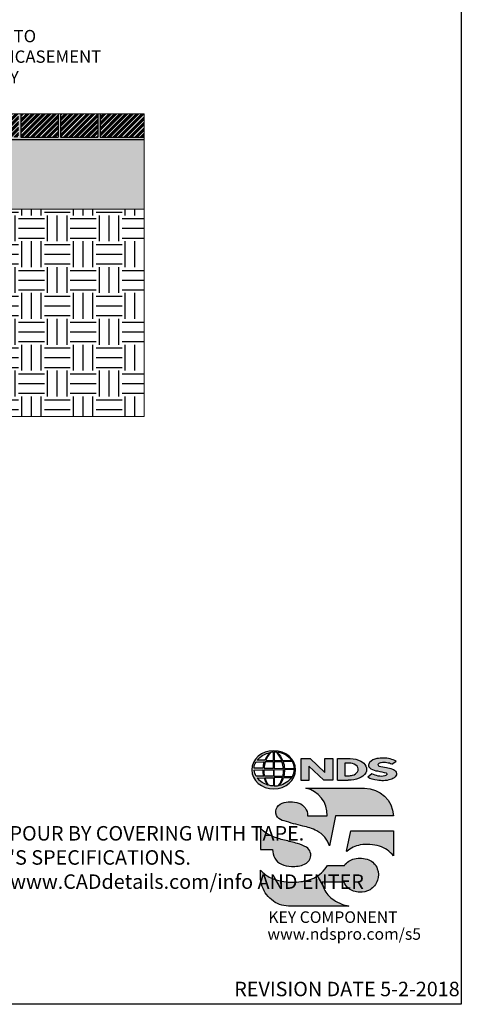
# Model space of a CAD drawing. Units: inches. Extents: x 2 to 218, y 52 to 332.
# Drawn here: x 146 to 218, y 52 to 214 of the extents above; entities that cross this region are included whole.
import ezdxf

# ---------------------------------------------------------------- set-up
doc = ezdxf.new("R2010")
doc.units = ezdxf.units.IN
doc.header["$MEASUREMENT"] = 0
for name, color, linetype in [('588-LOGO$0$CADdetails-7-VERYFINE', 7, 'Continuous'), ('588-LOGO$0$FRAME', 7, 'Continuous'), ('CADdetails-7-VERYFINE', 7, 'Continuous'), ('CADdetails-9-EXTRAFINE', 9, 'Continuous')]:
    doc.layers.add(name, color=color, linetype=linetype)
doc.styles.add('588-LOGO$0$CADdetails-NOTES', font='ARIALN.TTF', dxfattribs={"height": 2.38})
doc.styles.add('CADdetails-DIMENSIONS', font='ARIALN.TTF', dxfattribs={"height": 2.38})
doc.styles.add('CADdetails-NOTES', font='ARIALN.TTF', dxfattribs={"height": 2.38})
doc.dimstyles.new('CADdetails-LEADER', dxfattribs={"dimtxt": 2.38, "dimasz": 2.38, "dimexe": 0.5, "dimexo": 1.5, "dimgap": 1, "dimtad": 0, "dimtih": 1, "dimtoh": 1, "dimzin": 0, "dimdsep": 46, "dimtxsty": 'CADdetails-DIMENSIONS', "dimcen": 1, "dimclrd": 256, "dimclre": 256, "dimclrt": 256, "dimadec": 0, "dimazin": 0, "dimtfac": 1, "dimtofl": 0, "dimtmove": 0, "dimatfit": 3, "dimfxl": 1, "dimtolj": 1, "dimtzin": 0, "dimarcsym": 0})

msp = doc.modelspace()

# ---------------------------------------------------------------- hatches: boundary and pattern name
at = {"true_color": 0x636466, "transparency": 33554559}
h = msp.add_hatch(dxfattribs=at)
h.set_pattern_fill('ANSI34', color=251, scale=0.85)
h.set_pattern_definition([(45, (222.1204, 93.8702), (-0.4507806, 0.4507806), []), (45, (222.2707, 93.8702), (-0.4507806, 0.4507806), []), (45, (222.42095, 93.8702), (-0.4507806, 0.4507806), []), (45, (222.5712, 93.8702), (-0.4507806, 0.4507806), [])])
h.paths.add_polyline_path([(66.105, 198.074), (59.985, 198.074), (59.985, 194.233), (66.105, 194.233)])
h.paths.add_polyline_path([(72.607, 198.074), (66.487, 198.074), (66.487, 194.233), (72.607, 194.233)])
h.paths.add_polyline_path([(79.11, 198.074), (72.99, 198.074), (72.99, 194.233), (79.11, 194.233)])
h.paths.add_polyline_path([(85.612, 198.074), (79.492, 198.074), (79.492, 194.233), (85.612, 194.233)])
h.paths.add_polyline_path([(92.115, 198.074), (85.995, 198.074), (85.995, 194.233), (92.115, 194.233)])
h.paths.add_polyline_path([(98.617, 198.074), (92.497, 198.074), (92.497, 194.233), (98.617, 194.233)])
h.paths.add_polyline_path([(105.243, 197.825), (104.993, 198.074), (99, 198.074), (99, 194.233), (105.243, 194.233)])
h.paths.add_polyline_path([(113.12, 198.074), (107.189, 198.074), (106.892, 197.777), (106.892, 194.233), (113.12, 194.233)])
h.paths.add_polyline_path([(119.622, 198.074), (113.502, 198.074), (113.502, 194.233), (119.622, 194.233)])
h.paths.add_polyline_path([(126.125, 198.074), (120.005, 198.074), (120.005, 194.233), (126.125, 194.233)])
h.paths.add_polyline_path([(132.627, 198.074), (126.507, 198.074), (126.507, 194.233), (132.627, 194.233)])
h.paths.add_polyline_path([(139.13, 198.074), (133.01, 198.074), (133.01, 194.233), (139.13, 194.233)])
h.paths.add_polyline_path([(145.632, 198.074), (139.512, 198.074), (139.512, 194.233), (145.632, 194.233)])
h.paths.add_polyline_path([(152.135, 198.074), (146.015, 198.074), (146.015, 194.233), (152.135, 194.233)])
h.paths.add_polyline_path([(158.637, 198.074), (152.517, 198.074), (152.517, 194.233), (158.637, 194.233)])
h.paths.add_polyline_path([(166.265, 198.074), (159.02, 198.074), (159.02, 194.233), (166.267, 194.233)])
h.paths.add_polyline_path([(53.1, 198.074), (51.464, 198.074), (51.466, 194.233), (53.1, 194.233)])
at = {"linetype": 'ByBlock', "lineweight": 0}
h = msp.add_hatch(dxfattribs=at)
h.set_pattern_fill('AR-SAND', color=256, scale=0.153)
h.set_pattern_definition([(37.5, (222.12043, 93.87018), (-0.009638, 0.29480404), [0, -0.23256, 0, -0.2601, 0, -0.248625]), (7.5, (222.12043, 93.8702), (0.2707758, 0.4317883), [0, -0.12546, 0, -0.20961, 0, -0.080325]), (327.5, (221.93224, 93.87018), (0.4764637, 0.00086584), [0, -0.0765, 0, -0.2754, 0, -0.35955]), (317.5, (221.93224, 93.8702), (0.4599374, 0.1342844), [0, -0.03825, 0, -0.18054, 0, -0.20655])])
h.paths.add_polyline_path([(166.267, 194.233), (159.02, 194.233), (159.02, 198.074), (158.637, 198.074), (158.637, 194.233), (152.517, 194.233), (152.517, 198.074), (152.135, 198.074), (152.135, 194.233), (146.015, 194.233), (146.015, 198.074), (145.632, 198.074), (145.632, 194.233), (139.512, 194.233), (139.512, 198.074), (139.13, 198.074), (139.13, 194.233), (133.01, 194.233), (133.01, 198.074), (132.627, 198.074), (132.627, 194.233), (129.468, 194.233), (129.468, 193.84), (166.267, 193.84)])
at = {"true_color": 0x7aafdf}
h = msp.add_hatch(dxfattribs=at)
h.set_pattern_fill('GRAVEL', color=143, scale=5.95)
h.set_pattern_definition([(228.0128, (226.40443, 99.8202), (-47.6, -53.55), [0.80049, -79.24857]), (184.96974, (225.86893, 99.22518), (71.4, 5.95), [1.37366, -135.99275]), (132.51045, (224.50043, 99.1062), (59.5, -65.45), [0.96859, -95.89039]), (267.27369, (222.17993, 97.61868), (5.95, 119), [1.25092, -123.84067]), (292.83365, (222.12043, 96.36918), (-29.75, 71.4), [1.22662, -121.43577]), (357.27369, (222.59643, 95.23868), (-119, 5.95), [1.25092, -123.84067]), (37.69424, (223.84593, 95.17918), (-77.35, -59.5), [1.65427, -163.77285]), (72.25533, (225.15493, 96.19068), (41.65, 130.9), [1.5618, -154.61861]), (121.42957, (225.63093, 97.67818), (-47.6, 77.35), [1.25515, -124.26024]), (175.23636, (224.97643, 98.7492), (65.45, -5.95), [1.43295, -70.21454]), (222.39744, (223.54843, 98.86818), (-71.4, -65.45), [1.85312, -183.45858]), (138.81407, (228.0704, 97.5592), (-41.65, 35.7), [0.63249, -62.61688]), (171.46923, (227.59443, 97.97568), (77.35, -11.9), [1.20331, -119.12799]), (225, (226.4044, 98.154), (-7e-16, -5.95), [0.84145, -7.57312]), (203.1986, (225.9879, 98.8682), (29.75, 11.9), [0.45314, -44.86071]), (291.8014, (225.5714, 98.6897), (-5.95, 17.85), [0.64083, -31.4009]), (30.96376, (225.8094, 98.0947), (17.85, 11.9), [1.04083, -33.65334]), (161.565, (226.702, 98.6302), (11.9, -5.95), [0.75262, -18.06293]), (16.38954, (222.12043, 98.6897), (59.5, 17.85), [1.05434, -104.37993]), (70.34618, (223.13193, 98.9872), (-23.8, -65.45), [0.88453, -87.56858]), (293.1986, (226.7019, 99.8202), (-11.9, 29.75), [0.90627, -44.40758]), (343.61046, (227.05893, 98.9872), (-59.5, 17.85), [1.05434, -104.37993]), (339.44395, (222.1204, 95.0007), (-29.75, 11.9), [1.01674, -49.82009]), (294.77514, (223.07243, 94.6437), (-29.75, 65.45), [0.85191, -84.33913]), (66.8014, (226.7614, 93.8702), (11.9, 29.75), [0.90627, -44.40758]), (17.35402, (227.11843, 94.7032), (-77.35, -23.8), [0.9974, -98.74277]), (69.44395, (223.8459, 93.8702), (-11.9, -29.75), [0.50837, -50.32845]), (101.3099, (226.4044, 93.8702), (-5.95, 23.8), [0.30339, -30.03578]), (165.96376, (226.3449, 94.1677), (17.85, -5.95), [1.22662, -23.30586]), (186.009, (225.15493, 94.4652), (59.5, 5.95), [1.13675, -112.53784]), (303.6901, (225.8094, 97.5592), (-5.95, 11.9), [0.85812, -20.59491]), (353.15723, (226.28543, 96.84518), (101.15, -11.9), [1.49817, -148.319]), (60.9454, (227.7729, 96.6667), (-23.8, -41.65), [0.61259, -60.64641]), (90, (228.0704, 97.202), (-5.95, 5.95), [0.357, -5.593]), (120.25644, (225.03593, 94.6437), (23.8, -41.65), [0.8266, -81.83344]), (48.0128, (224.61943, 95.3577), (47.6, 53.55), [1.60098, -78.44808]), (0, (225.6904, 96.5477), (5.95, 5.95), [1.547, -4.403]), (325.30485, (227.23743, 96.5477), (59.5, -41.65), [0.94078, -93.13698]), (254.0546, (228.0109, 96.0122), (-5.95, -23.8), [0.86633, -42.45032]), (207.64598, (227.77293, 95.17918), (-113.05, -59.5), [1.41054, -139.64337]), (175.42608, (226.52343, 94.52468), (-77.35, 5.95), [1.49225, -147.73299])])
h.paths.add_polyline_path([(166.273, 182.392), (166.267, 193.84), (129.468, 193.84), (129.468, 182.392)])
h.paths.add_polyline_path([(88.312, 182.392), (88.312, 193.84), (51.467, 193.84), (51.472, 182.376)])
h = msp.add_hatch(dxfattribs=at)
h.set_pattern_fill('EARTH', color=143, scale=17)
h.set_pattern_definition([(0, (222.1204, 1512.165), (4.25, 4.25), [4.25, -4.25]), (0, (222.1204, 1513.7587), (4.25, 4.25), [4.25, -4.25]), (0, (222.1204, 1515.3525), (4.25, 4.25), [4.25, -4.25]), (90, (222.6517, 1515.8837), (-4.25, 4.25), [4.25, -4.25]), (90, (224.2454, 1515.8837), (-4.25, 4.25), [4.25, -4.25]), (90, (225.839, 1515.8837), (-4.25, 4.25), [4.25, -4.25])])
h.paths.add_polyline_path([(129.468, 182.392), (129.468, 164.148), (108.976, 164.148), (88.312, 164.148), (88.312, 182.392), (51.472, 182.376), (51.49, 148.349), (166.29, 148.349), (166.273, 182.392)])
at = {"layer": 'CADdetails-9-EXTRAFINE'}
h = msp.add_hatch(color=256, dxfattribs=at)
edge = h.paths.add_edge_path()
edge.add_ellipse((187.541, 90.309), major_axis=(-3.594, -0.015), ratio=0.8729974, start_angle=0, end_angle=360, ccw=False)
h.paths.add_polyline_path([(185.945, 90.57, -0.0827758), (186.146, 91.594), (187.483, 91.62), (187.483, 90.552)], flags=16)
h.paths.add_polyline_path([(187.484, 90.316), (187.482, 89.243), (186.052, 89.251, -0.0453127), (185.949, 90.283)], flags=16)
h.paths.add_polyline_path([(187.615, 90.319), (189.118, 90.338, -0.0524513), (189.004, 89.227), (187.629, 89.243)], flags=16)
h.paths.add_polyline_path([(187.629, 90.551), (187.629, 91.619), (188.898, 91.637, -0.0652834), (189.119, 90.529)], flags=16)
h.paths.add_polyline_path([(185.775, 90.57), (184.311, 90.576, -0.1362015), (184.633, 91.584), (185.975, 91.592, 0.1026492)], flags=16)
h.paths.add_polyline_path([(185.759, 90.278, 0.0926452), (185.889, 89.262), (184.661, 89.25, -0.1270762), (184.321, 90.261)], flags=16)
h.paths.add_polyline_path([(186.232, 91.861, -0.0806009), (187.008, 93.144, -0.0434261), (187.503, 93.217), (187.491, 91.841)], flags=16)
h.paths.add_polyline_path([(187.483, 89.01), (187.483, 87.668, -0.0855151), (186.682, 87.781, -0.098155), (186.123, 88.974)], flags=16)
h.paths.add_polyline_path([(187.628, 91.841), (187.624, 93.217, -0.0792148), (188.041, 93.183, -0.0929725), (188.846, 91.828)], flags=16)
h.paths.add_polyline_path([(187.63, 89.014), (188.983, 89.044, -0.0979948), (188.332, 87.713, -0.0638519), (187.607, 87.667)], flags=16)
h.paths.add_polyline_path([(186.083, 91.862), (184.825, 91.875, -0.1818751), (186.937, 93.134, 0.1088447)], flags=16)
h.paths.add_polyline_path([(185.965, 88.974, 0.1021332), (186.588, 87.797, -0.1542532), (184.845, 88.957)], flags=16)
h.paths.add_polyline_path([(189.29, 90.349), (190.936, 90.366, -0.1293719), (190.607, 89.197), (189.166, 89.228, 0.0878625)], flags=16)
h.paths.add_polyline_path([(189.293, 90.529, 0.0968513), (189.077, 91.649), (190.615, 91.684, -0.1274706), (190.949, 90.511)], flags=16)
h.paths.add_polyline_path([(189.007, 91.832, 0.1190602), (188.099, 93.173, -0.2129148), (190.515, 91.812)], flags=16)
h.paths.add_polyline_path([(189.134, 89.038), (190.522, 89.065, -0.1786281), (188.427, 87.718, 0.1184119)], flags=16)
for points in [[(206.039, 90.667, -0.02118), (204.843, 90.922, -0.5838435), (204.704, 91.247, -0.1782913), (205.192, 91.472, -0.0722496), (206.111, 91.454, -0.0657892), (206.934, 91.234), (207.632, 91.723, 0.0678911), (206.677, 92.091, 0.1159405), (204.482, 92.138, 0.1438967), (203.291, 91.521, 0.4927423), (203.485, 90.46, 0.0955469), (204.584, 90.113, -0.0107658), (206.004, 89.794, -0.5482684), (206.115, 89.534, -0.219016), (205.759, 89.305, -0.1255851), (204.713, 89.282, -0.0543568), (203.661, 89.625), (202.97, 89.088, 0.1065309), (204.524, 88.579, 0.0088166), (205.578, 88.5, 0.0667946), (206.71, 88.71, 0.1309042), (207.462, 89.129, 0.3474823), (207.647, 89.927, 0.1673751), (207.022, 90.415, 0.0446074)], [(193.308, 90.912), (195.766, 88.579), (197.224, 88.579), (197.224, 92.138), (195.954, 92.138), (195.954, 89.877), (193.52, 92.147), (192.027, 92.147), (192.027, 88.549), (193.308, 88.549)], [(202.46, 87.273), (192.788, 87.273, -0.3684673), (196.31, 82.763), (193.103, 82.763, 0.3308118), (191.647, 84.822, 0.16496), (188.922, 84.807, 0.4997747), (188.134, 82.5, 0.1282086), (189.244, 81.908, 0.0185734), (192.302, 81.059, -0.0724997), (194.599, 80.272, -0.215215), (196.68, 77.788), (197.694, 82.767), (207.195, 82.767, 0.3998151)], [(192.898, 77.568, 0.0718283), (191.434, 78.188, 0.0138935), (189.292, 78.733, -0.0267936), (187.267, 79.389, -0.0734575), (185.824, 80.291, -0.0500592), (185.378, 80.759), (185.378, 77.206), (187.363, 77.206, 0.1424845), (187.708, 75.787, 0.1532234), (188.794, 74.79, 0.0942127), (190.455, 74.424, 0.1145846), (192.623, 74.8, 0.1969757), (193.52, 75.713, 0.3642652)], [(207.197, 80.298), (200.199, 80.298), (199.506, 76.949), (199.562, 76.906, -0.1488309), (201.759, 77.951, -0.1160629), (204.906, 77.754, -0.1487451), (207.197, 76.17)], [(195.836, 70.711, -0.0805348), (195.501, 71.839), (199.099, 71.839, 0.1374717), (199.803, 70.832, 0.1548129), (201.632, 70.184, 0.1323216), (203.351, 70.586, 0.1832443), (204.587, 72.149, 0.1683539), (204.548, 74.054, 0.2115865), (203.152, 75.524, 0.1519348), (200.785, 75.685, 0.1724108), (199.136, 74.601), (196.346, 74.601, -0.1585086), (194.118, 72.529, -0.0798414), (191.611, 71.888, -0.0662551), (188.879, 71.999, -0.061714), (187.038, 72.578, -0.0997709), (185.381, 73.79), (185.381, 72.611, 0.0894757), (185.527, 71.52, 0.1588351), (187.183, 68.98, 0.1837175), (189.987, 67.914), (199.848, 67.914, -0.0236278), (198.728, 68.239, -0.0592859), (197.392, 68.922, -0.072137), (196.441, 69.764, -0.0788748)]]:
    msp.add_hatch(color=256, dxfattribs=at).paths.add_polyline_path(points)
h = msp.add_hatch(color=256, dxfattribs=at)
h.paths.add_polyline_path([(202.669, 90.898, 0.1717214), (201.854, 91.733, 0.1148758), (200.114, 92.138), (197.992, 92.138), (197.992, 88.579), (199.76, 88.579, 0.1229482), (201.589, 88.921, 0.1454546), (202.669, 89.785, 0.2199721)])
h.paths.add_polyline_path([(199.239, 91.401), (199.664, 91.401, -0.038851), (200.193, 91.377, -0.1581502), (201.228, 90.902, -0.2762356), (201.321, 89.966, -0.1665612), (200.492, 89.42, -0.0632796), (199.806, 89.312), (199.239, 89.312)], flags=16)

# ---------------------------------------------------------------- linework, layer by layer
for p, q in [((146.015, 198.069), (146.015, 194.228)), ((152.135, 198.069), (152.135, 194.228)), ((152.517, 198.069), (152.517, 194.228)), ((158.637, 198.069), (158.637, 194.228)), ((159.02, 198.069), (159.02, 194.228)), ((146.015, 194.233), (152.135, 194.233)), ((152.517, 194.233), (158.637, 194.233)), ((159.02, 194.233), (166.267, 194.233)), ((129.468, 193.84), (166.267, 193.84))]:
    msp.add_line(p, q)
at = {"linetype": 'ByBlock', "lineweight": 0}
msp.add_line((129.468, 182.392), (166.273, 182.392), dxfattribs=at)
msp.add_lwpolyline([(107.189, 198.074), (166.265, 198.074), (166.29, 148.349), (51.49, 148.349), (51.464, 198.074), (104.993, 198.074)], dxfattribs=at)
at = {"layer": '588-LOGO$0$FRAME'}
for p, q in [((218.343, 331.779), (218.343, 51.779)), ((218.343, 51.779), (2.343, 51.779))]:
    msp.add_line(p, q, dxfattribs=at)
at = {"layer": 'CADdetails-9-EXTRAFINE'}
msp.add_line((197.992, 88.579), (199.76, 88.579), dxfattribs=at)
for points in [[(186.083, 91.862), (184.825, 91.875, -0.1818751), (186.937, 93.134, 0.1088447), (186.083, 91.862, 2.1431318)], [(186.232, 91.861), (187.491, 91.841), (187.503, 93.217, 0.0434261), (187.008, 93.144, 0.0806009), (186.232, 91.861, -20.6612599)], [(187.624, 93.217), (187.628, 91.841), (188.846, 91.828, 0.0929725), (188.041, 93.183, 0.0792148), (187.624, 93.217, -1.8297864)], [(188.099, 93.173, -0.1190602), (189.007, 91.832), (190.515, 91.812, 0.2129148), (188.099, 93.173, 0.7029969)], [(206.934, 91.234), (207.632, 91.723, 0.0678911), (206.677, 92.091, 0.1159405), (204.482, 92.138, 0.1438967), (203.291, 91.521, 0.4927423), (203.485, 90.46, 0.0955469), (204.584, 90.113, -0.0107658), (206.004, 89.794, -0.5482684), (206.115, 89.534, -0.219016), (205.759, 89.305, -0.1255851), (204.713, 89.282, -0.0543568), (203.661, 89.625), (202.97, 89.088)], [(184.311, 90.576, -0.1362015), (184.633, 91.584), (185.975, 91.592, 0.1026492), (185.775, 90.57), (184.311, 90.576)], [(185.945, 90.57), (187.483, 90.552), (187.483, 91.62), (186.146, 91.594, 0.0827758), (185.945, 90.57, 1.1133436)], [(187.629, 91.619), (187.629, 90.551), (189.119, 90.529, 0.0652834), (188.898, 91.637), (187.629, 91.619)], [(189.077, 91.649, -0.0968513), (189.293, 90.529), (190.949, 90.511, 0.1274706), (190.615, 91.684), (189.077, 91.649)], [(197.992, 88.579), (197.992, 92.138), (200.114, 92.138, -0.1148758), (201.854, 91.733, -0.1717214), (202.669, 90.898, -0.2199721), (202.669, 89.785, -0.1454546), (201.589, 88.921, -0.1229482), (199.76, 88.579, 2.6054425)], [(199.239, 91.401), (199.239, 89.312), (199.806, 89.312, 0.0632796), (200.492, 89.42, 0.1665612), (201.321, 89.966, 0.2762356), (201.228, 90.902, 0.1581502), (200.193, 91.377, 0.038851), (199.664, 91.401), (199.239, 91.401)], [(206.934, 91.234, 0.0657892), (206.111, 91.454, 0.0722496), (205.192, 91.472, 0.1782913), (204.704, 91.247, 0.5838435), (204.843, 90.922, 0.02118), (206.039, 90.667, -0.0446074), (207.022, 90.415, -0.1673751), (207.647, 89.927, -0.3474823), (207.462, 89.129, -0.1309042), (206.71, 88.71, -0.0667946), (205.578, 88.5, -0.0088166), (204.524, 88.579, -0.1065309), (202.97, 89.088, 0.7120007)], [(184.321, 90.261), (185.759, 90.278, 0.0926452), (185.889, 89.262), (184.661, 89.25, -0.1270762), (184.321, 90.261, -1.1708614)], [(184.845, 88.957), (185.965, 88.974, 0.1021332), (186.588, 87.797, -0.1542532), (184.845, 88.957, -1.1669671)], [(185.949, 90.283), (187.484, 90.316), (187.482, 89.243), (186.052, 89.251, -0.0453127), (185.949, 90.283, -0.7222767)], [(186.123, 88.974), (187.483, 89.01), (187.483, 87.668, -0.0855151), (186.682, 87.781, -0.098155), (186.123, 88.974, 11.5204229)], [(187.63, 89.014), (187.607, 87.667, 0.0638519), (188.332, 87.713, 0.0979948), (188.983, 89.044), (187.63, 89.014)], [(187.615, 90.319), (189.118, 90.338, -0.0524513), (189.004, 89.227), (187.629, 89.243), (187.615, 90.319)], [(188.427, 87.718, 0.1184119), (189.134, 89.038), (190.522, 89.065, -0.1786281), (188.427, 87.718, -0.4708282)], [(189.166, 89.228), (190.607, 89.197, 0.1293719), (190.936, 90.366), (189.29, 90.349, -0.0878625), (189.166, 89.228, 1.1728599)], [(192.788, 87.273), (202.46, 87.273, -0.3998151), (207.195, 82.767), (197.694, 82.767), (196.68, 77.788, 0.215215), (194.599, 80.272, 0.0724997), (192.302, 81.059, -0.0185734), (189.244, 81.908, -0.1282086), (188.134, 82.5, -0.4997747), (188.922, 84.807, -0.16496), (191.647, 84.822, -0.3308118), (193.103, 82.763), (196.31, 82.763, 0.3684673), (192.788, 87.273, 0.4740235)], [(185.378, 80.759), (185.378, 77.206), (187.363, 77.206, 0.1424845), (187.708, 75.787, 0.1532234), (188.794, 74.79, 0.0942127), (190.455, 74.424, 0.1134178), (192.602, 74.792, 0.2004243), (193.52, 75.713, 0.3642652), (192.898, 77.568, 0.0718283), (191.434, 78.188, 0.0138935), (189.292, 78.733, -0.0267936), (187.267, 79.389, -0.0734575), (185.824, 80.291, -0.0500592), (185.378, 80.759, -1.3197341)], [(199.562, 76.906), (199.506, 76.949), (200.199, 80.298), (207.197, 80.298), (207.197, 76.17, 0.1487451), (204.906, 77.754, 0.1160629), (201.759, 77.951, 0.1488309), (199.562, 76.906, -0.6278072)], [(199.848, 67.914), (189.987, 67.914, -0.1837175), (187.183, 68.98, -0.1588351), (185.527, 71.52, -0.0894757), (185.381, 72.611), (185.381, 73.79, 0.0997709), (187.038, 72.578, 0.061714), (188.879, 71.999, 0.0671152), (191.646, 71.891, 0.0787465), (194.118, 72.529, 0.1585086), (196.346, 74.601), (199.136, 74.601, -0.1724108), (200.785, 75.685, -0.1519348), (203.152, 75.524, -0.2115865), (204.548, 74.054, -0.1683539), (204.587, 72.149, -0.1832443), (203.351, 70.586, -0.1323216), (201.632, 70.184, -0.1548129), (199.803, 70.832, -0.1374717), (199.099, 71.839), (195.501, 71.839, 0.0805348), (195.836, 70.711, 0.0788748), (196.441, 69.764, 0.072137), (197.392, 68.922, 0.0592859), (198.728, 68.239, 0.0236278), (199.848, 67.914, 1.3662751)]]:
    msp.add_lwpolyline(points, format="xyb", dxfattribs=at)
msp.add_lwpolyline([(192.027, 88.549), (192.027, 92.147), (193.52, 92.147), (195.954, 89.877), (195.954, 92.138), (197.224, 92.138), (197.224, 88.579), (195.766, 88.579), (193.308, 90.912), (193.308, 88.549), (192.027, 88.549)], dxfattribs=at)
at = {"layer": 'CADdetails-9-EXTRAFINE', "extrusion": (0, 0, -1)}
msp.add_ellipse((187.541, 90.309), major_axis=(-3.594, -0.015), ratio=0.8729974, start_param=-1.5707963, end_param=4.712389, dxfattribs=at)

# ---------------------------------------------------------------- texts
at = {"insert": (126.535, 207.466), "char_height": 2.023, "attachment_point": 4, "style": 'CADdetails-DIMENSIONS'}
msp.add_mtext('\\A1;GLUE PAVERS TO \\PCONCRETE ENCASEMENT\\PAS NECESSARY', dxfattribs=at)
at = {"layer": '588-LOGO$0$CADdetails-7-VERYFINE', "style": '588-LOGO$0$CADdetails-NOTES'}
msp.add_text('REVISION DATE 5-2-2018', height=2.38, dxfattribs=at).set_placement((181.06, 53.104))
at = {"layer": 'CADdetails-7-VERYFINE', "insert": (26.544, 66.779), "char_height": 2.38, "width": 181.07907, "attachment_point": 7, "style": 'CADdetails-NOTES'}
msp.add_mtext("\\pxt6;{\\LNOTES:} \\P\\ptz;1.   CHANNELS TO BE INSTALLED WITH SLOT TOP. PROTECT FROM CONCRETE POUR BY COVERING WITH TAPE. \\P2.   INSTALLATION TO BE COMPLETED IN ACCORDANCE WITH MANUFACTURER'S SPECIFICATIONS. \\P\\pi-2,l2;3.   CONTRACTOR'S NOTE:  FOR PRODUCT AND COMPANY INFORMATION VISIT www.CADdetails.com/info AND ENTER\\P      REFERENCE NUMBER 558-011.", dxfattribs=at)
at = {"layer": 'CADdetails-9-EXTRAFINE', "style": '588-LOGO$0$CADdetails-NOTES'}
for s, p in [('KEY COMPONENT', (186.65, 65.152)), ('www.ndspro.com/s5', (186.506, 62.381))]:
    msp.add_text(s, height=1.9, dxfattribs=at).set_placement(p)

# ---------------------------------------------------------------- leaders
at = {"annotation_type": 0, "has_hookline": 1, "hookline_direction": 0, "text_width": 29.583}
msp.add_leader([(117.102, 198.074), (122.007, 207.466), (125.535, 207.466)], dimstyle='CADdetails-LEADER', dxfattribs=at)

doc.saveas('drawing.dxf')
